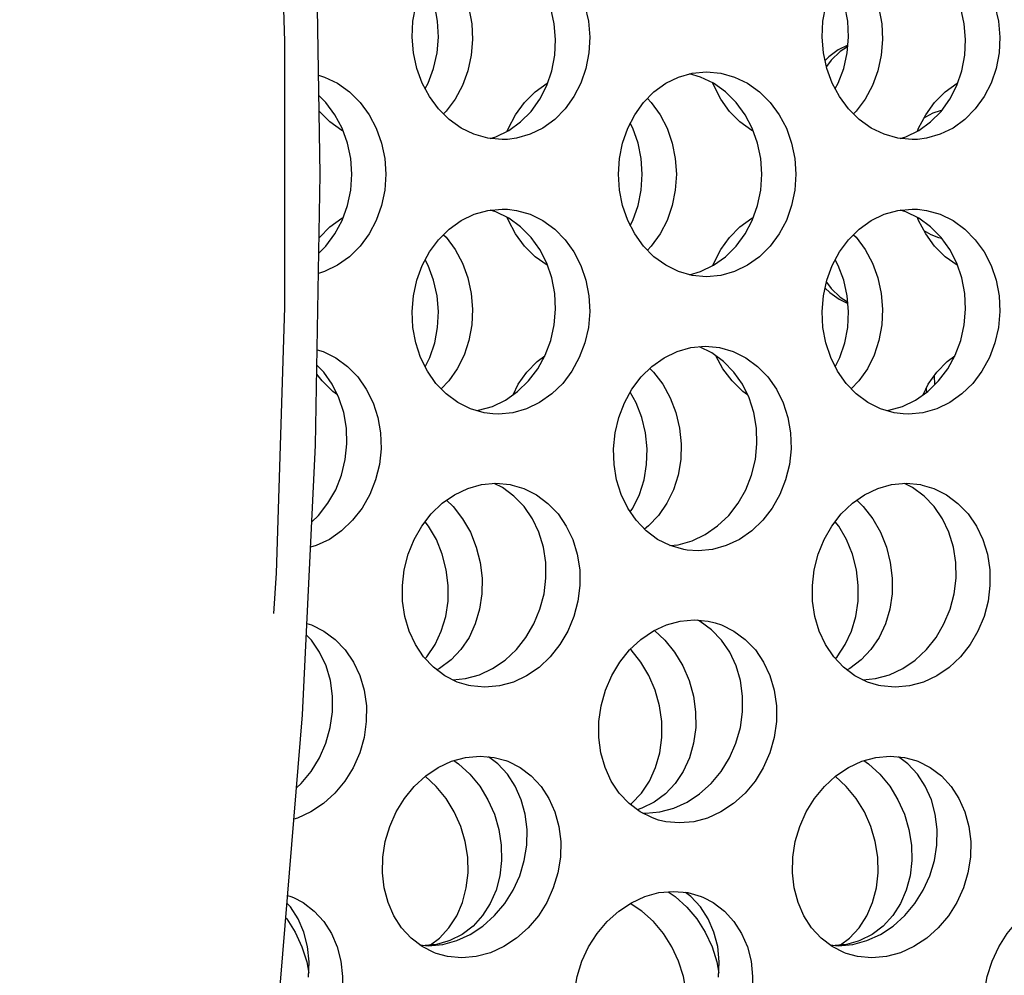
# Model space of a CAD drawing. Units: millimetres. Extents: x -971 to 93, y -1286 to 319.
# Drawn here: x -438 to -424, y -77 to -63 of the extents above; entities that cross this region are included whole.
import ezdxf

# ---------------------------------------------------------------- set-up
doc = ezdxf.new("R2010")
doc.units = ezdxf.units.MM
doc.header["$LTSCALE"] = 5
doc.header["$PDMODE"] = 3
doc.header["$PDSIZE"] = 0.3125
doc.layers.get('0').update_dxf_attribs({"linetype": 'CONTINUOUS'})
doc.layers.get('Defpoints').update_dxf_attribs({"linetype": 'CONTINUOUS'})
doc.layers.add('AM_5 ( Bemassung)', color=3, linetype='CONTINUOUS', lineweight=25)
doc.styles.get("Standard").update_dxf_attribs({"font": 'times.ttf'})
doc.dimstyles.new('BENUTZERDEFINIERTE NORM$0', dxfattribs={"dimtxt": 3.5, "dimasz": 2.5, "dimexe": 1, "dimexo": 0, "dimgap": 1.5, "dimtad": 1, "dimdsep": 46, "dimtxsty": 'STANDARD', "dimcen": 0, "dimclrd": 256, "dimclre": 256, "dimclrt": 6, "dimadec": 0, "dimazin": 2, "dimtp": 0.1, "dimtm": 0.1, "dimtfac": 0.71, "dimtmove": 0, "dimatfit": 3, "dimfxl": 1, "dimlwd": -1, "dimlwe": -1, "dimarcsym": 0})

# ---------------------------------------------------------------- blocks, each defined once
blk = doc.blocks.new('*D3')
at = {"layer": 'AM_5 ( Bemassung)', "transparency": 16777216}
for p, q in [((-382.252, 318.829), (-787.649, 318.829)), ((-747.649, -48.921), (-747.649, 218.829)), ((-342.413, -148.921), (-787.649, -148.921))]:
    blk.add_line(p, q, dxfattribs=at)
for points in [[(-764.316, 218.829), (-730.983, 218.829), (-747.649, 318.829)], [(-764.316, -48.921), (-730.983, -48.921), (-747.649, -148.921)]]:
    blk.add_solid(points, dxfattribs=at)
at = {"layer": 'Defpoints', "color": 0, "transparency": 16777216}
for p in [(-747.649, 318.829), (-382.252, 318.829), (-342.413, -148.921)]:
    blk.add_point(p, dxfattribs=at)
at = {"layer": 'AM_5 ( Bemassung)', "color": 6, "transparency": 16777216, "insert": (-878.86, 84.954), "char_height": 140, "attachment_point": 5, "rotation": 90}
blk.add_mtext('468', dxfattribs=at)

msp = doc.modelspace()

# ---------------------------------------------------------------- linework, layer by layer
for p, q in [((-428.343, -67.533), (-428.524, -67.444)), ((-425.082, -67.998), (-425.086, -67.865)), ((-425.206, -68.054), (-425.204, -68.112))]:
    msp.add_line(p, q)
for points in [[(-434.552, -75.491), (-434.333, -72.827), (-434.14, -68.884), (-434.075, -64.924), (-434.139, -60.964), (-434.333, -57.021), (-434.552, -54.351)], [(-434.752, -71.342), (-434.714, -70.754), (-434.591, -66.868), (-434.591, -62.974), (-434.714, -59.088), (-434.752, -58.5)], [(-432.728, -62.913), (-432.717, -62.682), (-432.675, -62.456), (-432.604, -62.241), (-432.505, -62.042), (-432.379, -61.864), (-432.229, -61.709), (-432.059, -61.583), (-431.873, -61.491), (-431.674, -61.435), (-431.545, -61.418)], [(-430.629, -62.949), (-430.649, -62.718), (-430.7, -62.492), (-430.781, -62.276), (-430.89, -62.078), (-431.025, -61.899), (-431.184, -61.745), (-431.362, -61.619), (-431.553, -61.527), (-431.754, -61.47), (-431.788, -61.467)], [(-431.545, -61.418), (-431.465, -61.415), (-431.255, -61.435), (-431.053, -61.492), (-430.862, -61.583), (-430.684, -61.709), (-430.525, -61.864), (-430.391, -62.042), (-430.282, -62.241), (-430.201, -62.456), (-430.149, -62.682), (-430.13, -62.913)], [(-426.728, -62.913), (-426.717, -62.682), (-426.675, -62.456), (-426.604, -62.241), (-426.505, -62.042), (-426.379, -61.864), (-426.229, -61.709), (-426.059, -61.583), (-425.873, -61.491), (-425.674, -61.435), (-425.545, -61.418)], [(-424.629, -62.949), (-424.649, -62.718), (-424.7, -62.492), (-424.781, -62.276), (-424.89, -62.078), (-425.025, -61.899), (-425.184, -61.745), (-425.362, -61.619), (-425.553, -61.527), (-425.754, -61.47), (-425.788, -61.467)], [(-425.545, -61.418), (-425.465, -61.415), (-425.255, -61.435), (-425.053, -61.492), (-424.862, -61.583), (-424.684, -61.709), (-424.525, -61.864), (-424.391, -62.042), (-424.282, -62.241), (-424.201, -62.456), (-424.149, -62.682), (-424.13, -62.913)], [(-432.303, -61.785), (-432.192, -61.899), (-432.067, -62.078), (-431.968, -62.276), (-431.897, -62.492), (-431.855, -62.718), (-431.844, -62.949)], [(-426.303, -61.785), (-426.192, -61.899), (-426.067, -62.078), (-425.968, -62.276), (-425.897, -62.492), (-425.855, -62.718), (-425.844, -62.949)], [(-432.344, -62.913), (-432.355, -62.682), (-432.397, -62.456), (-432.468, -62.241), (-432.536, -62.105)], [(-426.344, -62.913), (-426.355, -62.682), (-426.397, -62.456), (-426.468, -62.241), (-426.536, -62.105)], [(-431.332, -64.41), (-431.412, -64.413), (-431.622, -64.393), (-431.823, -64.336), (-432.011, -64.244), (-432.186, -64.119), (-432.342, -63.964), (-432.473, -63.785), (-432.58, -63.586), (-432.658, -63.371), (-432.708, -63.144), (-432.728, -62.913)], [(-432.536, -63.668), (-432.492, -63.586), (-432.413, -63.371), (-432.363, -63.144), (-432.344, -62.913)], [(-431.844, -62.949), (-431.863, -63.18), (-431.913, -63.407), (-431.992, -63.622), (-432.098, -63.821), (-432.23, -63.999), (-432.268, -64.037)], [(-431.588, -64.397), (-431.502, -64.372), (-431.314, -64.28), (-431.141, -64.155), (-430.988, -64), (-430.859, -63.821), (-430.757, -63.622), (-430.684, -63.407), (-430.641, -63.18), (-430.629, -62.949)], [(-430.13, -62.913), (-430.141, -63.144), (-430.184, -63.371), (-430.258, -63.586), (-430.36, -63.785), (-430.488, -63.964), (-430.641, -64.119), (-430.814, -64.244), (-431.002, -64.336), (-431.203, -64.393), (-431.332, -64.41)], [(-425.332, -64.41), (-425.412, -64.413), (-425.622, -64.393), (-425.823, -64.336), (-426.011, -64.244), (-426.186, -64.119), (-426.342, -63.964), (-426.473, -63.785), (-426.58, -63.586), (-426.658, -63.371), (-426.708, -63.144), (-426.728, -62.913)], [(-426.536, -63.668), (-426.492, -63.586), (-426.413, -63.371), (-426.363, -63.144), (-426.344, -62.913)], [(-425.844, -62.949), (-425.863, -63.18), (-425.913, -63.407), (-425.992, -63.622), (-426.098, -63.821), (-426.23, -63.999), (-426.268, -64.037)], [(-425.588, -64.397), (-425.502, -64.372), (-425.314, -64.28), (-425.141, -64.155), (-424.988, -64), (-424.859, -63.821), (-424.757, -63.622), (-424.684, -63.407), (-424.641, -63.18), (-424.629, -62.949)], [(-424.13, -62.913), (-424.141, -63.144), (-424.184, -63.371), (-424.258, -63.586), (-424.36, -63.785), (-424.488, -63.964), (-424.641, -64.119), (-424.814, -64.244), (-425.002, -64.336), (-425.203, -64.393), (-425.332, -64.41)], [(-426.354, -63.033), (-426.493, -63.102), (-426.632, -63.204), (-426.683, -63.258)], [(-426.356, -63.057), (-426.466, -63.125), (-426.597, -63.249), (-426.664, -63.344)], [(-434.099, -63.472), (-434.01, -63.498), (-433.82, -63.59), (-433.645, -63.715), (-433.489, -63.87), (-433.357, -64.049), (-433.252, -64.248), (-433.175, -64.463), (-433.127, -64.69), (-433.112, -64.921)], [(-429.71, -64.921), (-429.694, -64.69), (-429.649, -64.463), (-429.574, -64.248), (-429.471, -64.049), (-429.343, -63.87), (-429.19, -63.715), (-429.017, -63.59), (-428.83, -63.498), (-428.631, -63.441), (-428.421, -63.421)], [(-427.612, -64.921), (-427.627, -64.69), (-427.675, -64.463), (-427.752, -64.248), (-427.857, -64.049), (-427.989, -63.87), (-428.145, -63.715), (-428.32, -63.59), (-428.51, -63.498), (-428.67, -63.452)], [(-428.421, -63.421), (-428.211, -63.441), (-428.01, -63.498), (-427.82, -63.59), (-427.645, -63.715), (-427.489, -63.87), (-427.357, -64.049), (-427.252, -64.248), (-427.175, -64.463), (-427.127, -64.69), (-427.112, -64.921)], [(-431.335, -64.29), (-431.32, -64.248), (-431.214, -64.049), (-431.083, -63.87), (-430.927, -63.715), (-430.751, -63.59), (-430.746, -63.587)], [(-427.737, -64.29), (-427.757, -64.28), (-427.931, -64.155), (-428.084, -64), (-428.212, -63.821), (-428.314, -63.622), (-428.326, -63.587)], [(-425.335, -64.29), (-425.32, -64.248), (-425.214, -64.049), (-425.083, -63.87), (-424.927, -63.715), (-424.751, -63.59), (-424.746, -63.587)], [(-433.612, -64.921), (-433.627, -64.69), (-433.675, -64.463), (-433.752, -64.248), (-433.857, -64.049), (-433.989, -63.87), (-434.094, -63.766)], [(-429.286, -63.812), (-429.229, -63.87), (-429.1, -64.049), (-428.998, -64.248), (-428.923, -64.463), (-428.877, -64.69), (-428.862, -64.921)], [(-433.737, -64.29), (-433.757, -64.28), (-433.931, -64.155), (-434.084, -64), (-434.09, -63.991)], [(-424.98, -63.988), (-425.004, -63.993), (-425.107, -64.027), (-425.216, -64.083), (-425.243, -64.102)], [(-429.362, -64.921), (-429.377, -64.69), (-429.423, -64.463), (-429.498, -64.248), (-429.536, -64.174)], [(-433.112, -64.921), (-433.127, -65.152), (-433.175, -65.379), (-433.252, -65.594), (-433.357, -65.793), (-433.488, -65.972), (-433.644, -66.127), (-433.82, -66.252), (-434.009, -66.344), (-434.099, -66.37)], [(-434.094, -66.076), (-433.989, -65.972), (-433.857, -65.793), (-433.752, -65.594), (-433.675, -65.379), (-433.627, -65.152), (-433.612, -64.921)], [(-428.421, -66.421), (-428.63, -66.401), (-428.83, -66.344), (-429.017, -66.252), (-429.19, -66.127), (-429.343, -65.972), (-429.471, -65.793), (-429.574, -65.594), (-429.649, -65.379), (-429.694, -65.152), (-429.71, -64.921)], [(-429.536, -65.668), (-429.498, -65.594), (-429.423, -65.379), (-429.377, -65.152), (-429.362, -64.921)], [(-428.862, -64.921), (-428.877, -65.152), (-428.923, -65.379), (-428.998, -65.594), (-429.1, -65.793), (-429.229, -65.972), (-429.286, -66.03)], [(-428.67, -66.39), (-428.51, -66.344), (-428.32, -66.252), (-428.144, -66.127), (-427.989, -65.972), (-427.857, -65.793), (-427.752, -65.594), (-427.675, -65.379), (-427.627, -65.152), (-427.612, -64.921)], [(-427.112, -64.921), (-427.127, -65.152), (-427.175, -65.379), (-427.252, -65.594), (-427.357, -65.793), (-427.488, -65.972), (-427.644, -66.127), (-427.82, -66.252), (-428.009, -66.344), (-428.21, -66.401), (-428.421, -66.421)], [(-432.728, -66.929), (-432.708, -66.698), (-432.658, -66.471), (-432.58, -66.256), (-432.473, -66.057), (-432.342, -65.878), (-432.186, -65.723), (-432.011, -65.598), (-431.822, -65.506), (-431.621, -65.449), (-431.411, -65.429), (-431.332, -65.432)], [(-430.629, -66.893), (-430.641, -66.662), (-430.684, -66.435), (-430.757, -66.22), (-430.859, -66.021), (-430.987, -65.843), (-431.141, -65.688), (-431.314, -65.562), (-431.502, -65.47), (-431.588, -65.445)], [(-431.332, -65.432), (-431.202, -65.449), (-431.002, -65.506), (-430.814, -65.598), (-430.641, -65.723), (-430.488, -65.878), (-430.36, -66.057), (-430.258, -66.256), (-430.184, -66.471), (-430.141, -66.698), (-430.13, -66.929)], [(-426.728, -66.929), (-426.708, -66.698), (-426.658, -66.471), (-426.58, -66.256), (-426.473, -66.057), (-426.342, -65.878), (-426.186, -65.723), (-426.011, -65.598), (-425.822, -65.506), (-425.621, -65.449), (-425.411, -65.429), (-425.332, -65.432)], [(-424.629, -66.893), (-424.641, -66.662), (-424.684, -66.435), (-424.757, -66.22), (-424.859, -66.021), (-424.987, -65.843), (-425.141, -65.688), (-425.314, -65.562), (-425.502, -65.47), (-425.588, -65.445)], [(-425.332, -65.432), (-425.202, -65.449), (-425.002, -65.506), (-424.814, -65.598), (-424.641, -65.723), (-424.488, -65.878), (-424.36, -66.057), (-424.258, -66.256), (-424.184, -66.471), (-424.141, -66.698), (-424.13, -66.929)], [(-434.09, -65.851), (-434.084, -65.843), (-433.931, -65.688), (-433.757, -65.562), (-433.737, -65.552)], [(-430.746, -66.255), (-430.751, -66.252), (-430.927, -66.127), (-431.083, -65.972), (-431.214, -65.793), (-431.32, -65.594), (-431.335, -65.552)], [(-428.326, -66.255), (-428.314, -66.22), (-428.212, -66.021), (-428.084, -65.843), (-427.931, -65.688), (-427.757, -65.562), (-427.737, -65.552)], [(-424.746, -66.255), (-424.751, -66.252), (-424.927, -66.127), (-425.083, -65.972), (-425.214, -65.793), (-425.32, -65.594), (-425.335, -65.552)], [(-432.268, -65.805), (-432.23, -65.842), (-432.098, -66.021), (-431.992, -66.22), (-431.913, -66.435), (-431.863, -66.662), (-431.844, -66.893)], [(-426.268, -65.805), (-426.23, -65.842), (-426.098, -66.021), (-425.992, -66.22), (-425.913, -66.435), (-425.863, -66.662), (-425.844, -66.893)], [(-425.242, -65.741), (-425.138, -65.801), (-425.025, -65.844), (-424.98, -65.853)], [(-432.344, -66.929), (-432.363, -66.698), (-432.413, -66.471), (-432.492, -66.256), (-432.536, -66.174)], [(-426.344, -66.929), (-426.363, -66.698), (-426.413, -66.471), (-426.492, -66.256), (-426.536, -66.174)], [(-426.664, -66.498), (-426.597, -66.593), (-426.466, -66.717), (-426.356, -66.785)], [(-426.683, -66.584), (-426.618, -66.65), (-426.478, -66.749), (-426.354, -66.808)], [(-431.545, -68.424), (-431.675, -68.407), (-431.873, -68.35), (-432.059, -68.259), (-432.229, -68.133), (-432.379, -67.978), (-432.505, -67.8), (-432.604, -67.601), (-432.675, -67.386), (-432.717, -67.16), (-432.728, -66.929)], [(-432.536, -67.737), (-432.468, -67.601), (-432.397, -67.386), (-432.355, -67.16), (-432.344, -66.929)], [(-431.844, -66.893), (-431.855, -67.124), (-431.897, -67.35), (-431.968, -67.566), (-432.067, -67.764), (-432.192, -67.943), (-432.303, -68.057)], [(-431.788, -68.375), (-431.755, -68.372), (-431.553, -68.315), (-431.362, -68.223), (-431.184, -68.098), (-431.025, -67.943), (-430.89, -67.764), (-430.781, -67.566), (-430.7, -67.35), (-430.649, -67.124), (-430.629, -66.893)], [(-430.13, -66.929), (-430.149, -67.16), (-430.201, -67.386), (-430.282, -67.601), (-430.391, -67.8), (-430.525, -67.978), (-430.684, -68.133), (-430.862, -68.259), (-431.053, -68.35), (-431.255, -68.407), (-431.466, -68.427), (-431.545, -68.424)], [(-425.545, -68.424), (-425.675, -68.407), (-425.873, -68.35), (-426.059, -68.259), (-426.229, -68.133), (-426.379, -67.978), (-426.505, -67.8), (-426.604, -67.601), (-426.675, -67.386), (-426.717, -67.16), (-426.728, -66.929)], [(-426.536, -67.737), (-426.468, -67.601), (-426.397, -67.386), (-426.355, -67.16), (-426.344, -66.929)], [(-425.844, -66.893), (-425.855, -67.124), (-425.897, -67.35), (-425.968, -67.566), (-426.067, -67.764), (-426.192, -67.943), (-426.303, -68.057)], [(-425.788, -68.375), (-425.755, -68.372), (-425.553, -68.315), (-425.362, -68.223), (-425.184, -68.098), (-425.025, -67.943), (-424.89, -67.764), (-424.781, -67.566), (-424.7, -67.35), (-424.649, -67.124), (-424.629, -66.893)], [(-424.13, -66.929), (-424.149, -67.16), (-424.201, -67.386), (-424.282, -67.601), (-424.391, -67.8), (-424.525, -67.978), (-424.684, -68.133), (-424.862, -68.259), (-425.053, -68.35), (-425.255, -68.407), (-425.466, -68.427), (-425.545, -68.424)], [(-434.117, -67.488), (-434.031, -67.513), (-433.844, -67.605), (-433.673, -67.73), (-433.523, -67.885), (-433.398, -68.064), (-433.299, -68.262), (-433.23, -68.477), (-433.191, -68.703), (-433.183, -68.934)], [(-429.781, -68.934), (-429.758, -68.703), (-429.704, -68.477), (-429.621, -68.262), (-429.512, -68.063), (-429.377, -67.885), (-429.219, -67.73), (-429.041, -67.605), (-428.851, -67.513), (-428.649, -67.456), (-428.439, -67.436), (-428.28, -67.448)], [(-427.682, -68.862), (-427.69, -68.632), (-427.729, -68.406), (-427.798, -68.191), (-427.896, -67.992), (-428.022, -67.814), (-428.172, -67.659), (-428.343, -67.533)], [(-428.28, -67.448), (-428.23, -67.456), (-428.031, -67.513), (-427.844, -67.605), (-427.673, -67.73), (-427.523, -67.885), (-427.398, -68.064), (-427.299, -68.262), (-427.23, -68.477), (-427.191, -68.703), (-427.183, -68.934)], [(-431.25, -68.144), (-431.175, -67.992), (-431.05, -67.814), (-430.899, -67.659), (-430.788, -67.577)], [(-427.821, -68.144), (-427.887, -68.098), (-428.046, -67.943), (-428.181, -67.764), (-428.284, -67.577)], [(-425.25, -68.144), (-425.175, -67.992), (-425.05, -67.814), (-424.899, -67.659), (-424.788, -67.577)], [(-433.821, -68.144), (-433.887, -68.098), (-434.046, -67.943), (-434.123, -67.842)], [(-433.682, -68.862), (-433.69, -68.632), (-433.729, -68.406), (-433.798, -68.191), (-433.896, -67.992), (-434.022, -67.814), (-434.121, -67.712)], [(-429.25, -67.761), (-429.196, -67.814), (-429.061, -67.992), (-428.951, -68.191), (-428.869, -68.406), (-428.815, -68.632), (-428.791, -68.862)], [(-429.29, -68.934), (-429.314, -68.703), (-429.367, -68.477), (-429.45, -68.262), (-429.536, -68.107)], [(-434.195, -70.004), (-434.096, -69.91), (-433.959, -69.732), (-433.846, -69.534), (-433.761, -69.319), (-433.706, -69.093), (-433.682, -68.862)], [(-428.791, -68.862), (-428.798, -69.093), (-428.836, -69.319), (-428.903, -69.534), (-428.999, -69.732), (-429.121, -69.91), (-429.268, -70.064), (-429.329, -70.11)], [(-428.958, -70.349), (-428.834, -70.338), (-428.631, -70.281), (-428.438, -70.189), (-428.258, -70.064), (-428.096, -69.91), (-427.959, -69.732), (-427.846, -69.534), (-427.761, -69.319), (-427.706, -69.093), (-427.682, -68.862)], [(-433.183, -68.934), (-433.207, -69.164), (-433.263, -69.39), (-433.348, -69.605), (-433.46, -69.803), (-433.598, -69.981), (-433.759, -70.136), (-433.939, -70.261), (-434.132, -70.352), (-434.213, -70.375)], [(-428.705, -70.417), (-428.754, -70.409), (-428.952, -70.352), (-429.136, -70.261), (-429.304, -70.136), (-429.452, -69.981), (-429.574, -69.803), (-429.669, -69.605), (-429.737, -69.39), (-429.774, -69.164), (-429.781, -68.934)], [(-429.536, -69.859), (-429.498, -69.803), (-429.402, -69.605), (-429.335, -69.39), (-429.297, -69.164), (-429.29, -68.934)], [(-427.183, -68.934), (-427.207, -69.164), (-427.263, -69.39), (-427.348, -69.605), (-427.46, -69.803), (-427.598, -69.981), (-427.759, -70.136), (-427.939, -70.261), (-428.132, -70.352), (-428.335, -70.409), (-428.545, -70.429), (-428.705, -70.417)], [(-432.871, -70.934), (-432.843, -70.704), (-432.785, -70.478), (-432.699, -70.264), (-432.586, -70.066), (-432.448, -69.888), (-432.286, -69.733), (-432.107, -69.608), (-431.915, -69.517), (-431.712, -69.46), (-431.501, -69.44), (-431.292, -69.46), (-431.266, -69.465)], [(-430.77, -70.827), (-430.773, -70.597), (-430.808, -70.372), (-430.874, -70.157), (-430.969, -69.959), (-431.091, -69.781), (-431.238, -69.627), (-431.407, -69.502), (-431.526, -69.443)], [(-431.266, -69.465), (-431.094, -69.517), (-430.91, -69.609), (-430.741, -69.734), (-430.593, -69.888), (-430.472, -70.066), (-430.377, -70.264), (-430.311, -70.478), (-430.276, -70.704), (-430.273, -70.934)], [(-426.871, -70.934), (-426.843, -70.704), (-426.785, -70.478), (-426.699, -70.264), (-426.586, -70.066), (-426.448, -69.888), (-426.286, -69.733), (-426.107, -69.608), (-425.915, -69.517), (-425.712, -69.46), (-425.501, -69.44), (-425.292, -69.46), (-425.266, -69.465)], [(-424.77, -70.827), (-424.773, -70.597), (-424.808, -70.372), (-424.874, -70.157), (-424.969, -69.959), (-425.091, -69.781), (-425.238, -69.627), (-425.407, -69.502), (-425.526, -69.443)], [(-425.266, -69.465), (-425.094, -69.517), (-424.91, -69.609), (-424.741, -69.734), (-424.593, -69.888), (-424.472, -70.066), (-424.377, -70.264), (-424.311, -70.478), (-424.276, -70.704), (-424.273, -70.934)], [(-432.223, -69.689), (-432.127, -69.781), (-431.989, -69.959), (-431.875, -70.157), (-431.789, -70.372), (-431.731, -70.597), (-431.703, -70.827)], [(-426.223, -69.689), (-426.127, -69.781), (-425.989, -69.959), (-425.875, -70.157), (-425.789, -70.372), (-425.731, -70.597), (-425.703, -70.827)], [(-432.201, -70.934), (-432.228, -70.704), (-432.286, -70.478), (-432.373, -70.264), (-432.486, -70.066), (-432.536, -70.002)], [(-426.201, -70.934), (-426.228, -70.704), (-426.286, -70.478), (-426.373, -70.264), (-426.486, -70.066), (-426.536, -70.002)], [(-431.703, -70.827), (-431.706, -71.057), (-431.74, -71.282), (-431.804, -71.496), (-431.895, -71.693), (-432.014, -71.87), (-432.159, -72.024), (-432.325, -72.149), (-432.365, -72.169)], [(-432.134, -72.314), (-431.949, -72.297), (-431.744, -72.24), (-431.55, -72.149), (-431.368, -72.025), (-431.203, -71.871), (-431.062, -71.693), (-430.946, -71.496), (-430.857, -71.282), (-430.798, -71.057), (-430.77, -70.827)], [(-425.703, -70.827), (-425.706, -71.057), (-425.74, -71.282), (-425.804, -71.496), (-425.895, -71.693), (-426.014, -71.87), (-426.159, -72.024), (-426.325, -72.149), (-426.365, -72.169)], [(-426.134, -72.314), (-425.949, -72.297), (-425.744, -72.24), (-425.55, -72.149), (-425.368, -72.025), (-425.203, -71.871), (-425.062, -71.693), (-424.946, -71.496), (-424.857, -71.282), (-424.798, -71.057), (-424.77, -70.827)], [(-431.897, -72.398), (-432.067, -72.347), (-432.249, -72.256), (-432.416, -72.131), (-432.56, -71.977), (-432.679, -71.8), (-432.771, -71.603), (-432.834, -71.389), (-432.868, -71.164), (-432.871, -70.934)], [(-432.536, -72.003), (-432.511, -71.977), (-432.393, -71.8), (-432.301, -71.603), (-432.237, -71.389), (-432.203, -71.164), (-432.201, -70.934)], [(-430.273, -70.934), (-430.301, -71.164), (-430.36, -71.389), (-430.449, -71.603), (-430.565, -71.8), (-430.706, -71.978), (-430.87, -72.132), (-431.053, -72.256), (-431.247, -72.347), (-431.451, -72.404), (-431.662, -72.423), (-431.871, -72.404), (-431.897, -72.398)], [(-425.897, -72.398), (-426.067, -72.347), (-426.249, -72.256), (-426.416, -72.131), (-426.56, -71.977), (-426.679, -71.8), (-426.771, -71.603), (-426.834, -71.389), (-426.868, -71.164), (-426.871, -70.934)], [(-426.536, -72.003), (-426.511, -71.977), (-426.393, -71.8), (-426.301, -71.603), (-426.237, -71.389), (-426.203, -71.164), (-426.201, -70.934)], [(-424.273, -70.934), (-424.301, -71.164), (-424.36, -71.389), (-424.449, -71.603), (-424.565, -71.8), (-424.706, -71.978), (-424.87, -72.132), (-425.053, -72.256), (-425.247, -72.347), (-425.451, -72.404), (-425.662, -72.423), (-425.871, -72.404), (-425.897, -72.398)], [(-429.996, -72.926), (-429.964, -72.696), (-429.901, -72.468), (-429.808, -72.251), (-429.689, -72.054), (-429.547, -71.877), (-429.381, -71.723), (-429.198, -71.6), (-429.006, -71.512), (-428.806, -71.457), (-428.6, -71.439), (-428.396, -71.457), (-428.292, -71.482)], [(-427.893, -72.784), (-427.892, -72.554), (-427.924, -72.326), (-427.988, -72.11), (-428.081, -71.912), (-428.201, -71.735), (-428.348, -71.581), (-428.515, -71.459), (-428.546, -71.444)], [(-434.268, -71.49), (-434.202, -71.512), (-434.02, -71.601), (-433.853, -71.724), (-433.706, -71.877), (-433.586, -72.054), (-433.493, -72.252), (-433.429, -72.468), (-433.397, -72.696), (-433.398, -72.926)], [(-429.182, -71.593), (-429.03, -71.734), (-428.887, -71.911), (-428.769, -72.109), (-428.676, -72.326), (-428.613, -72.554), (-428.58, -72.784)], [(-428.292, -71.482), (-428.202, -71.512), (-428.02, -71.601), (-427.853, -71.724), (-427.706, -71.877), (-427.586, -72.054), (-427.493, -72.252), (-427.429, -72.468), (-427.397, -72.696), (-427.398, -72.926)], [(-433.893, -72.784), (-433.892, -72.554), (-433.924, -72.326), (-433.988, -72.11), (-434.081, -71.912), (-434.201, -71.735), (-434.276, -71.657)], [(-429.075, -72.926), (-429.107, -72.696), (-429.171, -72.468), (-429.263, -72.251), (-429.382, -72.054), (-429.525, -71.877), (-429.536, -71.867)], [(-434.421, -73.892), (-434.352, -73.83), (-434.206, -73.654), (-434.085, -73.457), (-433.99, -73.241), (-433.925, -73.014), (-433.893, -72.784)], [(-428.58, -72.784), (-428.579, -73.014), (-428.61, -73.241), (-428.671, -73.457), (-428.761, -73.654), (-428.879, -73.83), (-429.022, -73.982), (-429.187, -74.105), (-429.367, -74.193), (-429.433, -74.215)], [(-429.361, -74.261), (-429.309, -74.266), (-429.103, -74.247), (-428.901, -74.193), (-428.706, -74.105), (-428.521, -73.983), (-428.352, -73.83), (-428.206, -73.654), (-428.085, -73.457), (-427.99, -73.241), (-427.925, -73.014), (-427.893, -72.784)], [(-433.398, -72.926), (-433.43, -73.156), (-433.495, -73.384), (-433.59, -73.6), (-433.711, -73.797), (-433.857, -73.973), (-434.026, -74.125), (-434.211, -74.247), (-434.406, -74.336), (-434.458, -74.35)], [(-429.121, -74.365), (-429.21, -74.335), (-429.39, -74.247), (-429.554, -74.125), (-429.698, -73.972), (-429.815, -73.796), (-429.905, -73.599), (-429.967, -73.383), (-429.997, -73.156), (-429.996, -72.926)], [(-429.536, -74.138), (-429.517, -74.125), (-429.374, -73.972), (-429.256, -73.796), (-429.166, -73.599), (-429.105, -73.384), (-429.074, -73.156), (-429.075, -72.926)], [(-427.398, -72.926), (-427.43, -73.156), (-427.495, -73.384), (-427.59, -73.6), (-427.711, -73.797), (-427.857, -73.973), (-428.026, -74.125), (-428.211, -74.247), (-428.406, -74.336), (-428.608, -74.39), (-428.814, -74.408), (-429.017, -74.39), (-429.121, -74.365)], [(-433.157, -74.908), (-433.121, -74.681), (-433.055, -74.458), (-432.961, -74.245), (-432.84, -74.049), (-432.696, -73.873), (-432.529, -73.719), (-432.345, -73.595), (-432.15, -73.504), (-431.945, -73.448), (-431.734, -73.429), (-431.526, -73.448), (-431.357, -73.494)], [(-431.051, -74.731), (-431.046, -74.503), (-431.073, -74.28), (-431.131, -74.068), (-431.219, -73.871), (-431.334, -73.695), (-431.476, -73.542), (-431.611, -73.44)], [(-427.157, -74.908), (-427.121, -74.681), (-427.055, -74.458), (-426.961, -74.245), (-426.84, -74.049), (-426.696, -73.873), (-426.529, -73.719), (-426.345, -73.595), (-426.15, -73.504), (-425.945, -73.448), (-425.734, -73.429), (-425.526, -73.448), (-425.357, -73.494)], [(-425.051, -74.731), (-425.046, -74.503), (-425.073, -74.28), (-425.131, -74.068), (-425.219, -73.871), (-425.334, -73.695), (-425.476, -73.542), (-425.611, -73.44)], [(-432.118, -73.496), (-432.05, -73.542), (-431.883, -73.695), (-431.739, -73.871), (-431.619, -74.068), (-431.524, -74.28), (-431.459, -74.503), (-431.423, -74.731)], [(-431.357, -73.494), (-431.33, -73.505), (-431.149, -73.595), (-430.984, -73.72), (-430.842, -73.873), (-430.727, -74.049), (-430.639, -74.245), (-430.581, -74.458), (-430.554, -74.681), (-430.559, -74.908)], [(-426.118, -73.496), (-426.05, -73.542), (-425.883, -73.695), (-425.739, -73.871), (-425.619, -74.068), (-425.524, -74.28), (-425.459, -74.503), (-425.423, -74.731)], [(-425.357, -73.494), (-425.33, -73.505), (-425.149, -73.595), (-424.984, -73.72), (-424.842, -73.873), (-424.727, -74.049), (-424.639, -74.245), (-424.581, -74.458), (-424.554, -74.681), (-424.559, -74.908)], [(-431.915, -74.908), (-431.951, -74.681), (-432.017, -74.458), (-432.111, -74.245), (-432.231, -74.049), (-432.375, -73.873), (-432.536, -73.725)], [(-425.915, -74.908), (-425.951, -74.681), (-426.017, -74.458), (-426.111, -74.245), (-426.231, -74.049), (-426.375, -73.873), (-426.536, -73.725)], [(-432.613, -76.192), (-432.493, -76.203), (-432.281, -76.184), (-432.075, -76.128), (-431.877, -76.038), (-431.691, -75.915), (-431.521, -75.763), (-431.373, -75.588), (-431.251, -75.393), (-431.154, -75.181), (-431.087, -74.958), (-431.051, -74.731)], [(-431.423, -74.731), (-431.418, -74.958), (-431.443, -75.181), (-431.499, -75.393), (-431.584, -75.588), (-431.696, -75.763), (-431.835, -75.915), (-431.997, -76.038), (-432.176, -76.128), (-432.204, -76.138)], [(-426.613, -76.192), (-426.493, -76.203), (-426.281, -76.184), (-426.075, -76.128), (-425.877, -76.038), (-425.691, -75.915), (-425.521, -75.763), (-425.373, -75.588), (-425.251, -75.393), (-425.154, -75.181), (-425.087, -74.958), (-425.051, -74.731)], [(-425.423, -74.731), (-425.418, -74.958), (-425.443, -75.181), (-425.499, -75.393), (-425.584, -75.588), (-425.696, -75.763), (-425.835, -75.915), (-425.997, -76.038), (-426.176, -76.128), (-426.204, -76.138)], [(-432.376, -76.316), (-432.403, -76.306), (-432.582, -76.216), (-432.744, -76.093), (-432.883, -75.941), (-432.995, -75.765), (-433.08, -75.57), (-433.136, -75.359), (-433.162, -75.136), (-433.157, -74.908)], [(-432.459, -76.192), (-432.328, -76.093), (-432.189, -75.941), (-432.076, -75.765), (-431.991, -75.57), (-431.935, -75.359), (-431.91, -75.136), (-431.915, -74.908)], [(-430.559, -74.908), (-430.595, -75.136), (-430.662, -75.359), (-430.758, -75.57), (-430.881, -75.765), (-431.029, -75.941), (-431.199, -76.093), (-431.385, -76.216), (-431.583, -76.306), (-431.789, -76.362), (-432.001, -76.381), (-432.209, -76.362), (-432.376, -76.316)], [(-426.376, -76.316), (-426.403, -76.306), (-426.582, -76.216), (-426.744, -76.093), (-426.883, -75.941), (-426.995, -75.765), (-427.08, -75.57), (-427.136, -75.359), (-427.162, -75.136), (-427.157, -74.908)], [(-426.459, -76.192), (-426.328, -76.093), (-426.189, -75.941), (-426.076, -75.765), (-425.991, -75.57), (-425.935, -75.359), (-425.91, -75.136), (-425.915, -74.908)], [(-424.559, -74.908), (-424.595, -75.136), (-424.662, -75.359), (-424.758, -75.57), (-424.881, -75.765), (-425.029, -75.941), (-425.199, -76.093), (-425.385, -76.216), (-425.583, -76.306), (-425.789, -76.362), (-426.001, -76.381), (-426.209, -76.362), (-426.376, -76.316)], [(-434.55, -75.469), (-434.501, -75.483), (-434.464, -75.499)], [(-430.352, -76.878), (-430.313, -76.652), (-430.243, -76.43), (-430.145, -76.219), (-430.021, -76.024), (-429.874, -75.849), (-429.704, -75.697), (-429.518, -75.574), (-429.321, -75.483), (-429.116, -75.427), (-428.904, -75.408), (-428.696, -75.427), (-428.501, -75.483), (-428.464, -75.499)], [(-428.983, -75.415), (-428.878, -75.484), (-428.709, -75.637), (-428.562, -75.812), (-428.438, -76.007), (-428.34, -76.218), (-428.27, -76.439), (-428.241, -76.607)], [(-428.243, -76.665), (-428.234, -76.439), (-428.257, -76.217), (-428.312, -76.007), (-428.396, -75.812), (-428.508, -75.636), (-428.648, -75.484), (-428.726, -75.424)], [(-424.352, -76.878), (-424.313, -76.652), (-424.243, -76.43), (-424.145, -76.219), (-424.021, -76.024), (-423.874, -75.849), (-423.704, -75.697), (-423.518, -75.574), (-423.321, -75.483), (-423.116, -75.427), (-422.904, -75.408), (-422.696, -75.427), (-422.501, -75.483), (-422.464, -75.499)], [(-438.017, -94.786), (-437.187, -91.684), (-436.372, -88.083), (-435.676, -84.38), (-435.103, -80.592), (-434.655, -76.735), (-434.552, -75.491)], [(-434.243, -76.665), (-434.234, -76.439), (-434.257, -76.217), (-434.312, -76.007), (-434.396, -75.812), (-434.508, -75.636), (-434.56, -75.58)], [(-434.464, -75.499), (-434.321, -75.573), (-434.159, -75.697), (-434.02, -75.849), (-433.907, -76.024), (-433.823, -76.219), (-433.769, -76.43), (-433.746, -76.652), (-433.754, -76.878)], [(-428.719, -76.878), (-428.759, -76.652), (-428.829, -76.43), (-428.927, -76.219), (-429.05, -76.024), (-429.198, -75.849), (-429.367, -75.697), (-429.536, -75.585)], [(-428.464, -75.499), (-428.321, -75.573), (-428.159, -75.697), (-428.02, -75.849), (-427.907, -76.024), (-427.823, -76.219), (-427.769, -76.43), (-427.746, -76.652), (-427.754, -76.878)], [(-434.577, -75.793), (-434.562, -75.812), (-434.438, -76.007), (-434.34, -76.218), (-434.27, -76.439), (-434.241, -76.607)], [(-432.204, -76.138), (-432.37, -76.184), (-432.536, -76.199)], [(-426.204, -76.138), (-426.37, -76.184), (-426.536, -76.199)]]:
    msp.add_lwpolyline(points)

# ---------------------------------------------------------------- dimensions: what is measured, and where the dimension line sits
at = {"layer": 'AM_5 ( Bemassung)'}
dim = msp.add_linear_dim(base=(-747.649, 318.829), p1=(-342.413, -148.921), p2=(-382.252, 318.829), angle=90, dimstyle='BENUTZERDEFINIERTE NORM$0', override={"dimscale": 40, "dimdec": 0}, dxfattribs=at)
dim.commit()
dim.dimension.update_dxf_attribs({"geometry": '*D3', "text_midpoint": (-747.649, 84.954), "dimtype": 160})

doc.saveas('drawing.dxf')
